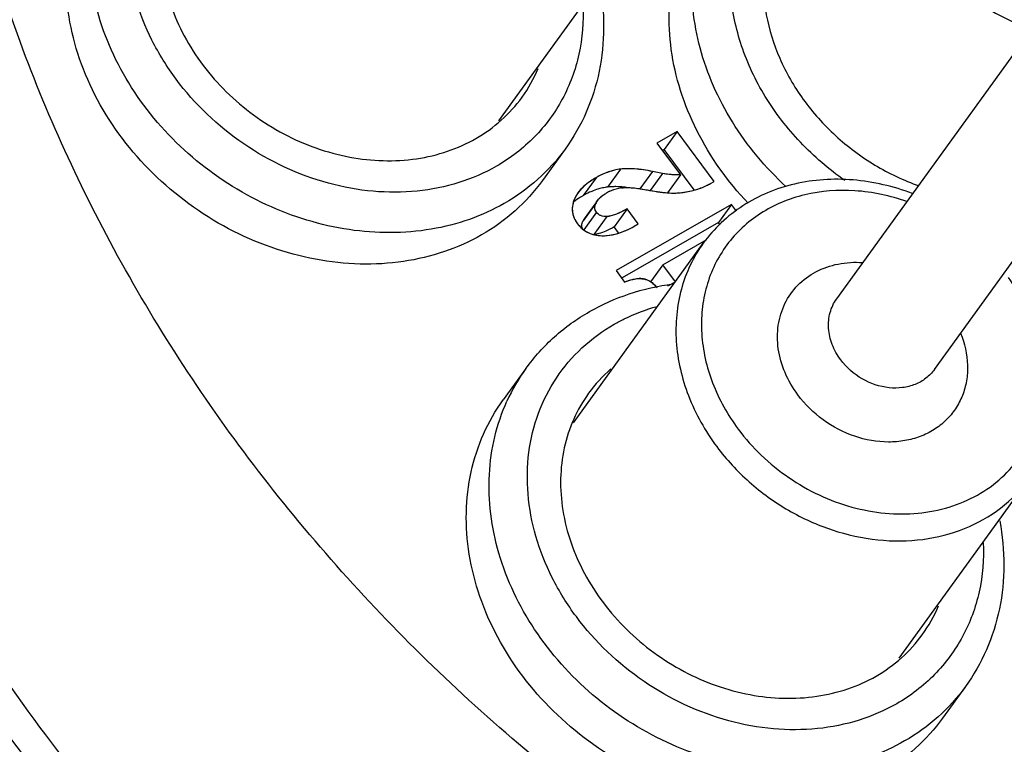
# Model space of a CAD drawing. Units: millimetres. Extents: x 2227 to 2375, y 637 to 742.
# Drawn here: x 2328 to 2333, y 715 to 719 of the extents above; entities that cross this region are included whole.
import ezdxf

# ---------------------------------------------------------------- set-up
doc = ezdxf.new("R2010")
doc.units = ezdxf.units.MM
doc.header["$LTSCALE"] = 65.395
doc.layers.get('0').update_dxf_attribs({"linetype": 'CONTINUOUS', "lineweight": 30})

msp = doc.modelspace()

# ---------------------------------------------------------------- linework, layer by layer
at = {"color": 7, "linetype": 'Continuous', "lineweight": 25}
for p, q in [((2332.4267, 717.4029), (2333.7868, 719.2824)), ((2330.7451, 718.2891), (2331.3905, 719.181)), ((2332.9128, 717.0512), (2334.2728, 718.9307)), ((2331.6322, 718.2354), (2331.5674, 718.1459)), ((2331.075, 718.148), (2330.9616, 717.9914)), ((2331.5674, 718.1459), (2331.5587, 718.1409)), ((2331.7167, 717.9455), (2331.5674, 718.1459)), ((2331.3508, 718.0482), (2331.2861, 717.9587)), ((2331.5098, 718.0366), (2331.4475, 717.9505)), ((2331.5597, 718.0267), (2331.4983, 717.942)), ((2331.229, 718.0056), (2331.1642, 717.9161)), ((2331.649, 718.0197), (2331.5842, 717.9302)), ((2331.1388, 717.9298), (2331.1191, 717.8938)), ((2331.2291, 717.8812), (2331.1643, 717.7917)), ((2331.2291, 717.8812), (2331.2353, 717.891)), ((2331.2313, 717.8332), (2331.168, 717.7456)), ((2331.2227, 717.8737), (2331.1705, 717.8015)), ((2331.3834, 717.8501), (2331.3186, 717.7606)), ((2331.903, 717.8719), (2331.8382, 717.7824)), ((2331.1643, 717.7917), (2331.1705, 717.8016)), ((2331.2831, 717.8122), (2331.2183, 717.7227)), ((2331.8382, 717.7824), (2331.3588, 717.5079)), ((2331.8464, 717.7713), (2331.8382, 717.7824)), ((2331.3409, 717.7307), (2331.3186, 717.7606)), ((2331.4188, 717.7639), (2331.4388, 717.7757)), ((2331.1166, 716.7864), (2331.7625, 717.679)), ((2331.5608, 717.5725), (2331.4996, 717.4878)), ((2330.8799, 717.0563), (2330.7666, 716.8997)), ((2332.7374, 715.6147), (2333.3828, 716.5066)), ((2333.0673, 715.4735), (2332.954, 715.3169))]:
    msp.add_line(p, q, dxfattribs=at)
at = {"color": 4, "linetype": 'Continuous', "lineweight": 25}
for p, q in [((2331.6322, 718.2354), (2331.5313, 718.1776)), ((2331.8172, 717.987), (2331.6322, 718.2354)), ((2331.5313, 718.1776), (2331.649, 718.0197)), ((2331.5597, 718.0267), (2331.5098, 718.0366)), ((2331.7983, 717.9761), (2331.8172, 717.987)), ((2331.903, 717.8719), (2331.3289, 717.5431)), ((2331.4388, 717.7757), (2331.3834, 717.8501)), ((2331.9279, 717.8385), (2331.903, 717.8719)), ((2331.5608, 717.5725), (2331.7795, 717.6977)), ((2331.3289, 717.5431), (2331.3711, 717.4865)), ((2331.6238, 717.4879), (2331.5608, 717.5725)), ((2331.5868, 717.4667), (2331.6238, 717.4879))]:
    msp.add_line(p, q, dxfattribs=at)
at = {"color": 7, "linetype": 'Continuous', "lineweight": 25}
for centre, radius, start, end in [((2330.2784, 718.8262), 0.718, 324.1408, 337.3282), ((2331.3221, 717.6743), 0.2867, 99.6745, 104.9195), ((2331.3196, 717.6879), 0.2729, 97.0592, 99.6466), ((2331.3866, 717.7419), 0.2151, 105.448, 119.8417), ((2331.3149, 717.8333), 0.0984, 138.311, 144.0388), ((2331.6448, 716.5033), 0.9439, 144.1316, 155.615), ((2331.7728, 716.5121), 0.7174, 130.9585, 144.0853), ((2332.2707, 716.1518), 0.718, 324.1408, 337.3282)]:
    msp.add_arc(centre, radius, start, end, dxfattribs=at)
at = {"color": 4, "linetype": 'Continuous', "lineweight": 25}
for centre, radius, start, end in [((2331.3872, 717.7407), 0.2164, 112.5817, 119.8308), ((2331.3862, 717.7428), 0.2141, 105.432, 112.5544), ((2331.3889, 717.7327), 0.2245, 98.5557, 105.408), ((2331.7838, 719.5998), 1.6824, 259.253, 261.0064), ((2331.6114, 718.3029), 0.3739, 270.4777, 275.3788), ((2331.6089, 718.3299), 0.4011, 275.3782, 280.0737), ((2331.6038, 718.3585), 0.4301, 280.0729, 284.62), ((2331.6069, 718.349), 0.4201, 284.5351, 288.9627), ((2331.6289, 718.2854), 0.3528, 288.9496, 293.9801), ((2331.2502, 717.8444), 0.1401, 157.4639, 159.3253), ((2331.3537, 717.7917), 0.1554, 126.5435, 127.8297), ((2330.9037, 718.6654), 1.0382, 299.7432, 300.1693), ((2331.1027, 718.3222), 0.6415, 300.2043, 300.8763), ((2331.1006, 718.3256), 0.6455, 300.8831, 301.5899), ((2331.4415, 717.3778), 0.1262, 81.2997, 89.2554), ((2331.4427, 717.3856), 0.1184, 73.0425, 81.2766), ((2331.4432, 717.3873), 0.1166, 64.9135, 73.0165)]:
    msp.add_arc(centre, radius, start, end, dxfattribs=at)
at = {"color": 7, "linetype": 'Continuous', "lineweight": 25}
for points, knots in [([(2339.5369, 713.912), (2339.2071, 713.7231), (2338.4971, 713.4061), (2337.3466, 713.134), (2336.1304, 713.0649), (2334.885, 713.2003), (2333.6474, 713.5352), (2332.6549, 713.9711), (2331.8985, 714.4071), (2331.1726, 714.8988), (2330.3378, 715.6072), (2329.618, 716.4259), (2329.1261, 717.1324), (2328.699, 717.8588), (2328.2816, 718.8065), (2328.0298, 719.7964), (2327.9381, 720.5866), (2327.9238, 721.1697), (2327.9638, 721.7431), (2328.0577, 722.3025), (2328.2049, 722.8436), (2328.4044, 723.3623), (2328.6546, 723.8547), (2328.8541, 724.1631), (2328.9614, 724.3113)], [0, 0, 0, 0, 0.058332, 0.118427, 0.180457, 0.244347, 0.309821, 0.376435, 0.410022, 0.443681, 0.510861, 0.577411, 0.610299, 0.642832, 0.706596, 0.768487, 0.798733, 0.828511, 0.85785, 0.886796, 0.915407, 0.943756, 0.971924, 1, 1, 1, 1]), ([(2327.9577, 722.9242), (2327.8266, 722.7431), (2327.5867, 722.3627), (2327.3011, 721.749), (2327.0925, 721.0985), (2326.9631, 720.4188), (2326.9144, 719.7175), (2326.9467, 719.0026), (2327.0596, 718.2822), (2327.3178, 717.3173), (2327.8372, 716.1402), (2328.7321, 714.8484), (2329.8636, 713.7192), (2330.7456, 713.1057), (2331.2105, 712.8402)], [0, 0, 0, 0, 0.056405, 0.113085, 0.170299, 0.228278, 0.287207, 0.347221, 0.408404, 0.470779, 0.598791, 0.730644, 0.864959, 1, 1, 1, 1]), ([(2330.733, 718.0626), (2330.6739, 718.0287), (2330.5454, 717.9734), (2330.3365, 717.9318), (2330.1163, 717.9315), (2329.8166, 717.9861), (2329.4606, 718.153), (2329.1754, 718.4245), (2329.0135, 718.6849), (2328.9313, 718.8917), (2328.8911, 719.1033), (2328.8946, 719.3119), (2328.9423, 719.5092), (2329.0325, 719.6874), (2329.1616, 719.839), (2329.2691, 719.9175), (2329.3267, 719.9504)], [0, 0, 0, 0, 0.059141, 0.120366, 0.183779, 0.249229, 0.383695, 0.518679, 0.584709, 0.648838, 0.710782, 0.770579, 0.828617, 0.885586, 0.942418, 1, 1, 1, 1]), ([(2332.4675, 717.9918), (2332.3876, 718.0473), (2332.2398, 718.1739), (2332.064, 718.4018), (2331.9444, 718.6547), (2331.8885, 718.9184), (2331.9006, 719.1775), (2331.9811, 719.4165), (2332.1256, 719.6196), (2332.2571, 719.721), (2332.3285, 719.7619)], [0, 0, 0, 0, 0.137881, 0.273559, 0.405011, 0.531062, 0.651733, 0.768386, 0.883496, 1, 1, 1, 1]), ([(2329.1994, 719.6074), (2329.1704, 719.5673), (2329.1203, 719.4801), (2329.0733, 719.3355), (2329.0554, 719.1812), (2329.071, 718.966), (2329.166, 718.6973), (2329.378, 718.4194), (2329.6647, 718.2097), (2329.9941, 718.0917), (2330.2795, 718.082), (2330.4898, 718.1318), (2330.5859, 718.1747), (2330.6305, 718.2002)], [0, 0, 0, 0, 0.05629, 0.113312, 0.171667, 0.231769, 0.357285, 0.489142, 0.623485, 0.755512, 0.881286, 0.941551, 1, 1, 1, 1]), ([(2330.659, 717.7208), (2330.6002, 717.6872), (2330.4737, 717.6307), (2330.2687, 717.5822), (2330.0519, 717.5699), (2329.7533, 717.6023), (2329.3868, 717.7333), (2329.0096, 718.0092), (2328.774, 718.3186), (2328.6532, 718.593), (2328.5997, 718.803), (2328.5844, 719.0127), (2328.608, 719.216), (2328.67, 719.4064), (2328.736, 719.5212), (2328.7742, 719.5741)], [0, 0, 0, 0, 0.058405, 0.118608, 0.180721, 0.244707, 0.376617, 0.510842, 0.642587, 0.706446, 0.768428, 0.82848, 0.886783, 0.943756, 1, 1, 1, 1]), ([(2330.7723, 717.8775), (2330.7172, 717.8459), (2330.5989, 717.7922), (2330.3407, 717.7264), (2329.9896, 717.7275), (2329.5776, 717.8543), (2329.2078, 718.0919), (2328.9171, 718.4166), (2328.763, 718.7388), (2328.7072, 719.0055), (2328.6997, 719.2019), (2328.7264, 719.3914), (2328.7672, 719.511), (2328.7928, 719.5674)], [0, 0, 0, 0, 0.058013, 0.117699, 0.242011, 0.372478, 0.505889, 0.638042, 0.765158, 0.826301, 0.885657, 0.943427, 1, 1, 1, 1]), ([(2332.2012, 719.4188), (2332.1613, 719.3637), (2332.0964, 719.2396), (2332.0543, 719.0312), (2332.0682, 718.8116), (2332.1366, 718.5934), (2332.255, 718.3886), (2332.4167, 718.2082), (2332.6125, 718.062), (2332.7602, 717.9919), (2332.8364, 717.965)], [0, 0, 0, 0, 0.112108, 0.226863, 0.346142, 0.470694, 0.600065, 0.73282, 0.8669, 1, 1, 1, 1]), ([(2331.9859, 717.8786), (2331.8842, 717.9858), (2331.7545, 718.1677), (2331.6449, 718.4358), (2331.598, 718.6398), (2331.5871, 718.8428), (2331.6128, 719.0392), (2331.6746, 719.2232), (2331.7389, 719.3343), (2331.776, 719.3855)], [0, 0, 0, 0, 0.269113, 0.399432, 0.525974, 0.648692, 0.767988, 0.8847, 1, 1, 1, 1]), ([(2332.1743, 717.9611), (2332.072, 718.0556), (2331.8945, 718.2681), (2331.7552, 718.5811), (2331.7069, 718.8384), (2331.7026, 719.0273), (2331.7302, 719.2095), (2331.7699, 719.3244), (2331.7946, 719.3789)], [0, 0, 0, 0, 0.267395, 0.524286, 0.64793, 0.768099, 0.885203, 1, 1, 1, 1]), ([(2332.8393, 719.1533), (2332.909, 719.0598), (2333.078, 718.8933), (2333.2877, 718.7825), (2333.3979, 718.7443)], [0, 0, 0, 0, 0.499822, 1, 1, 1, 1]), ([(2331.2463, 718.9723), (2331.2599, 718.8995), (2331.2738, 718.7528), (2331.2519, 718.5348), (2331.1871, 718.3292), (2331.1163, 718.2051), (2331.075, 718.148)], [0, 0, 0, 0, 0.257028, 0.508296, 0.755301, 1, 1, 1, 1]), ([(2331.1643, 718.864), (2331.1677, 718.7824), (2331.1546, 718.6199), (2331.0713, 718.3924), (2330.929, 718.1992), (2330.8018, 718.102), (2330.733, 718.0626)], [0, 0, 0, 0, 0.256479, 0.505125, 0.751029, 1, 1, 1, 1]), ([(2330.6305, 718.2002), (2330.6756, 718.2261), (2330.7603, 718.2867), (2330.8302, 718.3641), (2330.8603, 718.4056)], [0, 0, 0, 0, 0.503232, 1, 1, 1, 1]), ([(2331.075, 718.148), (2331.0354, 718.0932), (2330.9433, 717.9914), (2330.8318, 717.9115), (2330.7723, 717.8775)], [0, 0, 0, 0, 0.496701, 1, 1, 1, 1]), ([(2331.3508, 718.0482), (2331.3407, 718.047), (2331.2981, 718.0392), (2331.2576, 718.022), (2331.229, 718.0056)], [0, 0, 0, 0, 0.236248, 1, 1, 1, 1]), ([(2331.5098, 718.0366), (2331.4805, 718.0424), (2331.4277, 718.0505), (2331.374, 718.0511), (2331.3508, 718.0482)], [0, 0, 0, 0, 0.561082, 1, 1, 1, 1]), ([(2331.649, 718.0197), (2331.6419, 718.0194), (2331.612, 718.019), (2331.5821, 718.0223), (2331.5597, 718.0267)], [0, 0, 0, 0, 0.237067, 1, 1, 1, 1]), ([(2330.9617, 717.9914), (2330.9221, 717.9367), (2330.83, 717.8348), (2330.7185, 717.7549), (2330.659, 717.7208)], [0, 0, 0, 0, 0.496701, 1, 1, 1, 1]), ([(2331.229, 718.0056), (2331.2193, 718), (2331.1859, 717.9793), (2331.1553, 717.9527), (2331.1388, 717.9298)], [0, 0, 0, 0, 0.283147, 1, 1, 1, 1]), ([(2332.8038, 717.9264), (2332.7093, 717.9624), (2332.5134, 718.0087), (2332.2641, 717.9931), (2332.0819, 717.9346), (2331.9581, 717.8696), (2331.8494, 717.7845), (2331.789, 717.7157), (2331.7625, 717.679)], [0, 0, 0, 0, 0.264412, 0.51829, 0.641499, 0.762402, 0.881646, 1, 1, 1, 1]), ([(2331.7723, 717.963), (2331.7746, 717.964), (2331.7834, 717.9681), (2331.792, 717.9726), (2331.7983, 717.9761)], [0, 0, 0, 0, 0.256455, 1, 1, 1, 1]), ([(2331.2077, 717.9375), (2331.204, 717.936), (2331.1892, 717.9296), (2331.1748, 717.9221), (2331.1642, 717.9161)], [0, 0, 0, 0, 0.243511, 1, 1, 1, 1]), ([(2331.2482, 717.9514), (2331.2449, 717.9505), (2331.2311, 717.9465), (2331.2176, 717.9417), (2331.2077, 717.9375)], [0, 0, 0, 0, 0.245051, 1, 1, 1, 1]), ([(2331.2585, 717.9145), (2331.26, 717.9157), (2331.2668, 717.9207), (2331.274, 717.9253), (2331.2795, 717.9284)], [0, 0, 0, 0, 0.238675, 1, 1, 1, 1]), ([(2331.3279, 717.9609), (2331.3242, 717.9609), (2331.3102, 717.9609), (2331.2962, 717.96), (2331.2861, 717.9587)], [0, 0, 0, 0, 0.265814, 1, 1, 1, 1]), ([(2331.3803, 717.9574), (2331.3757, 717.9579), (2331.3583, 717.9597), (2331.3407, 717.9607), (2331.3279, 717.9609)], [0, 0, 0, 0, 0.265568, 1, 1, 1, 1]), ([(2331.3555, 717.9548), (2331.3716, 717.9572), (2331.4103, 717.9567), (2331.4483, 717.951), (2331.4701, 717.9469)], [0, 0, 0, 0, 0.423853, 1, 1, 1, 1]), ([(2331.4701, 717.9469), (2331.4746, 717.946), (2331.4916, 717.9429), (2331.5087, 717.9399), (2331.5213, 717.938)], [0, 0, 0, 0, 0.265006, 1, 1, 1, 1]), ([(2331.5213, 717.938), (2331.5389, 717.9352), (2331.5698, 717.931), (2331.6011, 717.9289), (2331.6145, 717.929)], [0, 0, 0, 0, 0.56836, 1, 1, 1, 1]), ([(2331.6145, 717.929), (2331.6226, 717.929), (2331.6556, 717.9304), (2331.6883, 717.9361), (2331.7124, 717.9423)], [0, 0, 0, 0, 0.245501, 1, 1, 1, 1]), ([(2331.7124, 717.9423), (2331.7177, 717.9437), (2331.7381, 717.9494), (2331.758, 717.9566), (2331.7723, 717.963)], [0, 0, 0, 0, 0.261944, 1, 1, 1, 1]), ([(2332.7763, 717.8866), (2332.6933, 717.9159), (2332.523, 717.9525), (2332.3081, 717.9368), (2332.1521, 717.886), (2332.0469, 717.8309), (2331.9546, 717.7594), (2331.8775, 717.6733), (2331.8175, 717.5746), (2331.776, 717.4658), (2331.7539, 717.3494), (2331.7509, 717.1859), (2331.7989, 716.9764), (2331.884, 716.8251), (2331.9365, 716.7547)], [0, 0, 0, 0, 0.134296, 0.262086, 0.32357, 0.383558, 0.442427, 0.500681, 0.558896, 0.617654, 0.677472, 0.738745, 0.866075, 1, 1, 1, 1]), ([(2331.1191, 717.8938), (2331.1154, 717.884), (2331.1102, 717.864), (2331.1104, 717.8331), (2331.1192, 717.8032), (2331.1302, 717.7851), (2331.1367, 717.7764)], [0, 0, 0, 0, 0.254171, 0.494183, 0.737147, 1, 1, 1, 1]), ([(2331.1642, 717.9161), (2331.1598, 717.9135), (2331.1433, 717.9037), (2331.1275, 717.8928), (2331.1165, 717.8839)], [0, 0, 0, 0, 0.264561, 1, 1, 1, 1]), ([(2331.2313, 717.8332), (2331.2288, 717.8366), (2331.2246, 717.8439), (2331.2211, 717.8607), (2331.2251, 717.8736), (2331.2291, 717.8812)], [0, 0, 0, 0, 0.253729, 0.491015, 1, 1, 1, 1]), ([(2331.2414, 717.8987), (2331.2427, 717.9001), (2331.2479, 717.9057), (2331.2538, 717.9109), (2331.2585, 717.9145)], [0, 0, 0, 0, 0.23896, 1, 1, 1, 1]), ([(2331.2831, 717.8122), (2331.2729, 717.8118), (2331.2575, 717.8132), (2331.2405, 717.8229), (2331.2341, 717.8295), (2331.2313, 717.8332)], [0, 0, 0, 0, 0.528829, 0.763571, 1, 1, 1, 1]), ([(2331.3834, 717.8501), (2331.3648, 717.8397), (2331.3385, 717.8264), (2331.3042, 717.8151), (2331.2896, 717.8126), (2331.2831, 717.8122)], [0, 0, 0, 0, 0.590923, 0.817034, 1, 1, 1, 1]), ([(2331.1582, 717.7736), (2331.1584, 717.7751), (2331.1596, 717.7814), (2331.162, 717.7874), (2331.1643, 717.7917)], [0, 0, 0, 0, 0.235638, 1, 1, 1, 1]), ([(2331.1367, 717.7764), (2331.1436, 717.767), (2331.1593, 717.75), (2331.1984, 717.7243), (2331.234, 717.7173), (2331.2575, 717.7169)], [0, 0, 0, 0, 0.251658, 0.493301, 1, 1, 1, 1]), ([(2331.1626, 717.75), (2331.1607, 717.7536), (2331.1579, 717.7614), (2331.1577, 717.7696), (2331.1582, 717.7736)], [0, 0, 0, 0, 0.503704, 1, 1, 1, 1]), ([(2331.3186, 717.7606), (2331.3051, 717.7531), (2331.2806, 717.7404), (2331.2547, 717.7304), (2331.243, 717.7271)], [0, 0, 0, 0, 0.558232, 1, 1, 1, 1]), ([(2331.2575, 717.7169), (2331.2662, 717.7168), (2331.3027, 717.7181), (2331.3387, 717.7275), (2331.3645, 717.7377)], [0, 0, 0, 0, 0.239043, 1, 1, 1, 1]), ([(2331.3645, 717.7377), (2331.369, 717.7394), (2331.3876, 717.7472), (2331.4055, 717.7563), (2331.4188, 717.7639)], [0, 0, 0, 0, 0.24109, 1, 1, 1, 1]), ([(2331.243, 717.7271), (2331.2407, 717.7265), (2331.2326, 717.7244), (2331.2243, 717.723), (2331.2183, 717.7227)], [0, 0, 0, 0, 0.27604, 1, 1, 1, 1]), ([(2331.7625, 717.679), (2331.7378, 717.645), (2331.6944, 717.5718), (2331.6498, 717.4513), (2331.6265, 717.3228), (2331.6243, 717.1424), (2331.678, 716.9117), (2331.772, 716.745), (2331.8298, 716.6674)], [0, 0, 0, 0, 0.116553, 0.234246, 0.354089, 0.476846, 0.731885, 1, 1, 1, 1]), ([(2332.2336, 716.9248), (2332.208, 716.9592), (2332.1654, 717.0324), (2332.131, 717.1518), (2332.1301, 717.2712), (2332.1636, 717.3817), (2332.2294, 717.4749), (2332.3223, 717.5432), (2332.4348, 717.5818), (2332.5156, 717.5863), (2332.5564, 717.5836)], [0, 0, 0, 0, 0.135993, 0.266282, 0.390441, 0.509803, 0.627264, 0.746385, 0.870143, 1, 1, 1, 1]), ([(2331.3711, 717.4865), (2331.3845, 717.4916), (2331.408, 717.4997), (2331.4328, 717.5041), (2331.4432, 717.504)], [0, 0, 0, 0, 0.57981, 1, 1, 1, 1]), ([(2331.4432, 717.504), (2331.4475, 717.5039), (2331.4644, 717.5029), (2331.4811, 717.4982), (2331.4926, 717.4929)], [0, 0, 0, 0, 0.254466, 1, 1, 1, 1]), ([(2331.4926, 717.4929), (2331.4997, 717.4895), (2331.5145, 717.4785), (2331.5268, 717.4651), (2331.5333, 717.4572)], [0, 0, 0, 0, 0.432722, 1, 1, 1, 1]), ([(2331.9365, 716.7547), (2331.9711, 716.7082), (2332.0487, 716.6207), (2332.185, 716.51), (2332.337, 716.423), (2332.4993, 716.3628), (2332.6657, 716.3317), (2332.8302, 716.3311), (2332.9865, 716.3612), (2333.1287, 716.4211), (2333.2512, 716.5087), (2333.3488, 716.6208), (2333.4177, 716.7528), (2333.4552, 716.8994), (2333.4599, 717.0547), (2333.4321, 717.2126), (2333.373, 717.3673), (2333.3149, 717.4635), (2333.2817, 717.5093)], [0, 0, 0, 0, 0.067353, 0.135359, 0.203243, 0.270239, 0.335689, 0.399131, 0.460376, 0.519564, 0.577175, 0.633975, 0.690885, 0.748804, 0.808441, 0.870199, 0.934136, 1, 1, 1, 1]), ([(2331.1959, 717.339), (2331.2586, 717.375), (2331.3935, 717.4347), (2331.5372, 717.4672), (2331.6105, 717.477)], [0, 0, 0, 0, 0.494295, 1, 1, 1, 1]), ([(2332.4469, 717.0994), (2332.4296, 717.1227), (2332.4014, 717.1728), (2332.3823, 717.2546), (2332.3893, 717.3348), (2332.4119, 717.3825), (2332.4267, 717.4029)], [0, 0, 0, 0, 0.268605, 0.524094, 0.766279, 1, 1, 1, 1]), ([(2330.8799, 717.0563), (2330.9214, 717.1136), (2331.0175, 717.2201), (2331.1339, 717.3035), (2331.1959, 717.339)], [0, 0, 0, 0, 0.49766, 1, 1, 1, 1]), ([(2331.319, 717.276), (2331.3356, 717.2855), (2331.404, 717.3218), (2331.477, 717.3495), (2331.5332, 717.3654)], [0, 0, 0, 0, 0.246569, 1, 1, 1, 1]), ([(2332.7253, 715.3881), (2332.6662, 715.3543), (2332.5377, 715.299), (2332.3289, 715.2574), (2332.1086, 715.2571), (2331.8089, 715.3117), (2331.4529, 715.4786), (2331.1677, 715.7501), (2331.0058, 716.0105), (2330.9236, 716.2172), (2330.8834, 716.4289), (2330.8869, 716.6374), (2330.9346, 716.8348), (2331.0248, 717.013), (2331.154, 717.1645), (2331.2615, 717.243), (2331.319, 717.276)], [0, 0, 0, 0, 0.059141, 0.120366, 0.183779, 0.249229, 0.383695, 0.518679, 0.584709, 0.648838, 0.710782, 0.770579, 0.828617, 0.885586, 0.942418, 1, 1, 1, 1]), ([(2333.0438, 717.2313), (2333.0641, 717.1811), (2333.0823, 717.1008), (2333.0753, 716.9952), (2333.055, 716.9214), (2333.0203, 716.8544), (2332.9721, 716.7965), (2332.9122, 716.7497), (2332.8425, 716.7154), (2332.7654, 716.6947), (2332.6548, 716.6857), (2332.5112, 716.7115), (2332.3544, 716.7936), (2332.2688, 716.8776), (2332.2336, 716.9248)], [0, 0, 0, 0, 0.124719, 0.184413, 0.24259, 0.299863, 0.356988, 0.414746, 0.473818, 0.534678, 0.597548, 0.728487, 0.864268, 1, 1, 1, 1]), ([(2332.9128, 717.0512), (2332.901, 717.0349), (2332.8721, 717.0052), (2332.8173, 716.9743), (2332.7541, 716.9583), (2332.6626, 716.9578), (2332.5485, 716.9966), (2332.4754, 717.0612), (2332.4469, 717.0994)], [0, 0, 0, 0, 0.112379, 0.227447, 0.347128, 0.472151, 0.733758, 1, 1, 1, 1]), ([(2332.6513, 715.0464), (2332.5926, 715.0127), (2332.466, 714.9563), (2332.261, 714.9077), (2332.0442, 714.8955), (2331.7456, 714.9278), (2331.3791, 715.0589), (2331.0019, 715.3347), (2330.7663, 715.6442), (2330.6455, 715.9186), (2330.592, 716.1286), (2330.5767, 716.3383), (2330.6003, 716.5416), (2330.6623, 716.732), (2330.7283, 716.8468), (2330.7665, 716.8996)], [0, 0, 0, 0, 0.058405, 0.118608, 0.180721, 0.244707, 0.376617, 0.510842, 0.642587, 0.706446, 0.768428, 0.82848, 0.886783, 0.943756, 1, 1, 1, 1]), ([(2331.1918, 716.9329), (2331.1627, 716.8928), (2331.1126, 716.8056), (2331.0656, 716.6611), (2331.0477, 716.5067), (2331.0633, 716.2916), (2331.1584, 716.0229), (2331.3703, 715.7449), (2331.657, 715.5352), (2331.9864, 715.4172), (2332.2718, 715.4075), (2332.4821, 715.4574), (2332.5782, 715.5002), (2332.6228, 715.5258)], [0, 0, 0, 0, 0.05629, 0.113312, 0.171667, 0.231769, 0.357285, 0.489142, 0.623485, 0.755512, 0.881286, 0.941551, 1, 1, 1, 1]), ([(2332.7647, 715.203), (2332.7095, 715.1714), (2332.5912, 715.1178), (2332.333, 715.052), (2331.9819, 715.053), (2331.5699, 715.1798), (2331.2001, 715.4175), (2330.9094, 715.7421), (2330.7553, 716.0643), (2330.6995, 716.3311), (2330.692, 716.5274), (2330.7187, 716.717), (2330.7595, 716.8365), (2330.7851, 716.893)], [0, 0, 0, 0, 0.058013, 0.117699, 0.242011, 0.372478, 0.505889, 0.638042, 0.765158, 0.826301, 0.885657, 0.943427, 1, 1, 1, 1]), ([(2331.8298, 716.6674), (2331.8774, 716.6036), (2331.9866, 716.4851), (2332.182, 716.3443), (2332.3999, 716.2459), (2332.628, 716.1957), (2332.8537, 716.197), (2333.0642, 716.2503), (2333.2471, 716.3533), (2333.3434, 716.4522), (2333.3828, 716.5066)], [0, 0, 0, 0, 0.132855, 0.266862, 0.399678, 0.529173, 0.653845, 0.773191, 0.887936, 1, 1, 1, 1]), ([(2333.2386, 716.2979), (2333.2522, 716.2251), (2333.2661, 716.0783), (2333.2442, 715.8604), (2333.1795, 715.6548), (2333.1086, 715.5306), (2333.0673, 715.4735)], [0, 0, 0, 0, 0.257028, 0.508296, 0.755301, 1, 1, 1, 1]), ([(2333.1566, 716.1896), (2333.16, 716.1079), (2333.1469, 715.9454), (2333.0636, 715.718), (2332.9213, 715.5247), (2332.7942, 715.4276), (2332.7253, 715.3881)], [0, 0, 0, 0, 0.256479, 0.505125, 0.751029, 1, 1, 1, 1]), ([(2328.9716, 714.4271), (2328.8772, 714.5282), (2328.5117, 714.9381), (2328.184, 715.3817), (2327.9644, 715.7287)], [0, 0, 0, 0, 0.252043, 1, 1, 1, 1]), ([(2332.6228, 715.5258), (2332.6679, 715.5516), (2332.7526, 715.6123), (2332.8225, 715.6896), (2332.8526, 715.7312)], [0, 0, 0, 0, 0.503232, 1, 1, 1, 1]), ([(2333.0673, 715.4735), (2333.0277, 715.4188), (2332.9356, 715.3169), (2332.8241, 715.2371), (2332.7647, 715.203)], [0, 0, 0, 0, 0.496701, 1, 1, 1, 1]), ([(2332.954, 715.317), (2332.9144, 715.2622), (2332.8223, 715.1604), (2332.7108, 715.0804), (2332.6513, 715.0464)], [0, 0, 0, 0, 0.496701, 1, 1, 1, 1])]:
    msp.add_open_spline(points, degree=3, knots=knots, dxfattribs=at)
at = {"color": 4, "linetype": 'Continuous', "lineweight": 25}
for points in [[(2331.3508, 718.0482), (2331.3108, 718.0433), (2331.2701, 718.0291), (2331.229, 718.0056)], [(2331.5098, 718.0366), (2331.4443, 718.0495), (2331.3914, 718.0533), (2331.3508, 718.0482)], [(2331.649, 718.0197), (2331.6211, 718.0184), (2331.5912, 718.0206), (2331.5597, 718.0267)], [(2331.229, 718.0056), (2331.1733, 717.9736), (2331.1372, 717.9377), (2331.1208, 717.8981)], [(2331.7723, 717.963), (2331.7814, 717.9671), (2331.7901, 717.9715), (2331.7983, 717.9761)], [(2331.2612, 717.9166), (2331.2668, 717.9207), (2331.2729, 717.9246), (2331.2795, 717.9284)], [(2331.3555, 717.9548), (2331.3655, 717.9563), (2331.377, 717.9569), (2331.3902, 717.9565)], [(2331.3902, 717.9565), (2331.4017, 717.9562), (2331.4145, 717.9552), (2331.4285, 717.9535)], [(2331.4285, 717.9535), (2331.4414, 717.9519), (2331.4552, 717.9497), (2331.4701, 717.9469)], [(2331.5208, 717.938), (2331.5385, 717.9353), (2331.5546, 717.9331), (2331.569, 717.9316)], [(2331.569, 717.9316), (2331.5867, 717.9298), (2331.6019, 717.9289), (2331.6145, 717.929)], [(2331.1191, 717.8938), (2331.1138, 717.8798), (2331.111, 717.8659), (2331.1106, 717.8523)], [(2331.2313, 717.8332), (2331.2205, 717.8478), (2331.2199, 717.864), (2331.2291, 717.8812)], [(2331.2291, 717.8812), (2331.2323, 717.8872), (2331.2364, 717.893), (2331.2413, 717.8986)], [(2331.2413, 717.8986), (2331.2462, 717.9041), (2331.2519, 717.9094), (2331.2584, 717.9144)], [(2331.1106, 717.8523), (2331.1103, 717.8391), (2331.1123, 717.8261), (2331.1167, 717.8133)], [(2331.2831, 717.8122), (2331.2599, 717.8111), (2331.2426, 717.8181), (2331.2313, 717.8332)], [(2331.3834, 717.8501), (2331.3402, 717.8261), (2331.3065, 717.8134), (2331.2831, 717.8122)], [(2331.1167, 717.8133), (2331.121, 717.8008), (2331.1277, 717.7885), (2331.1367, 717.7764)], [(2331.1367, 717.7764), (2331.1466, 717.7631), (2331.1578, 717.7521), (2331.1703, 717.7433)], [(2331.1703, 717.7433), (2331.1824, 717.7348), (2331.1957, 717.7284), (2331.2101, 717.724)], [(2331.3104, 717.7217), (2331.3281, 717.7251), (2331.3461, 717.7304), (2331.3643, 717.7376)], [(2331.3643, 717.7376), (2331.3822, 717.7446), (2331.4004, 717.7534), (2331.4188, 717.7639)], [(2331.2101, 717.724), (2331.2247, 717.7196), (2331.2405, 717.7172), (2331.2575, 717.7169)], [(2331.2575, 717.7169), (2331.2749, 717.7166), (2331.2925, 717.7182), (2331.3104, 717.7217)], [(2331.3711, 717.4865), (2331.3799, 717.4898), (2331.3881, 717.4927), (2331.3958, 717.4952)], [(2331.3958, 717.4952), (2331.4044, 717.4979), (2331.4124, 717.5), (2331.4197, 717.5014)], [(2331.4197, 717.5014), (2331.4285, 717.5032), (2331.4363, 717.5041), (2331.4432, 717.504)], [(2331.4926, 717.4929), (2331.4985, 717.4901), (2331.5046, 717.486), (2331.5109, 717.4805)], [(2331.5109, 717.4805), (2331.5164, 717.4758), (2331.5221, 717.4701), (2331.528, 717.4634)]]:
    msp.add_open_spline(points, degree=3, dxfattribs=at)

doc.saveas('drawing.dxf')
